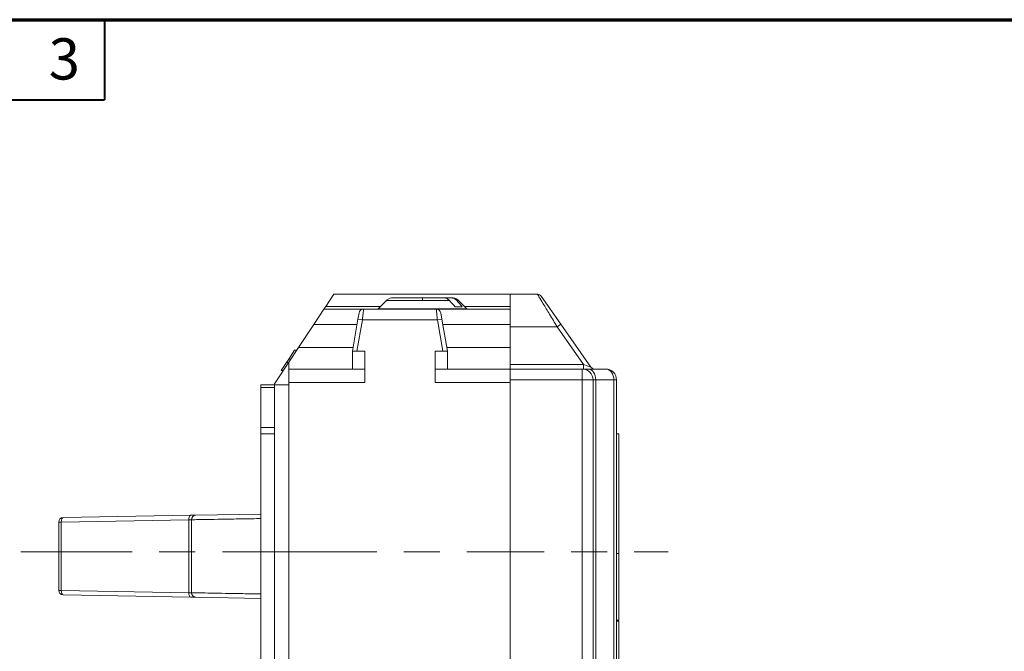
# Paper-space layout 'Layout1' of a CAD drawing. Units: inches. Extents: x -16.9 to -0.5, y -10.9 to -0.5.
# Drawn here: x -9.1 to -4.8, y -3.3 to -0.5 of the extents above; entities that cross this region are included whole.
import ezdxf

# ---------------------------------------------------------------- set-up
doc = ezdxf.new("R2010")
doc.units = ezdxf.units.IN
doc.header["$MEASUREMENT"] = 0
doc.layers.add('Border (ANSI)', color=7, linetype='Continuous', lineweight=70)
doc.layers.add('Visible Narrow (ANSI)', color=7, linetype='Continuous', lineweight=18)
doc.layers.add('Viewport1ForCustomObjects_0', color=7, linetype='Continuous')
doc.layers.add('Viewport2ForCustomObjects_0', color=7, linetype='Continuous')
doc.styles.get("Standard").update_dxf_attribs({"font": 'tahoma.ttf'})

# ---------------------------------------------------------------- blocks, each defined once
blk = doc.blocks.new('CustomObjectsInViewport2_0')
at = {"layer": 'Visible Narrow (ANSI)'}
for p, q in [((-10001.49901994237, -10000.282636879), (-10001.53414989906, -10000.3357124538)), ((-10000.73031500536, -10000.282636879), (-10001.49901994237, -10000.282636879)), ((-10001.26940528922, -10000.30991613923), (-10001.30539794985, -10000.34590879986)), ((-10001.11220476914, -10000.30991613884), (-10001.26940528961, -10000.30991613884)), ((-10001.24156644001, -10000.29838491049), (-10001.11220476914, -10000.29838491049)), ((-10001.11220476914, -10000.30991613919), (-10001.11220476914, -10000.29838491049)), ((-10001.11220476914, -10000.29838491049), (-10001.01929356276, -10000.29838491049)), ((-10000.9945736369, -10000.30991613884), (-10001.11220476914, -10000.30991613884)), ((-10001.01929356283, -10000.29838491049), (-10000.98779749969, -10000.29838491049)), ((-10000.98779750041, -10000.29838491049), (-10000.98284309828, -10000.29838491049)), ((-10000.95500424867, -10000.30991613884), (-10000.96307757452, -10000.30991613884)), ((-10000.95500424906, -10000.30991613923), (-10000.91901158843, -10000.34590879986)), ((-10000.61052476048, -10000.282636879), (-10000.73031500536, -10000.282636879)), ((-10000.73031500536, -10000.282636879), (-10000.73031500536, -10000.34759750892)), ((-10000.50894131946, -10000.41307828812), (-10000.59439971967, -10000.29103104417)), ((-10001.54201644631, -10000.34759750892), (-10001.5863158715, -10000.41452664278)), ((-10001.54201644671, -10000.34759750864), (-10001.5341498995, -10000.33571245353)), ((-10001.54201644629, -10000.34759750892), (-10001.36930910773, -10000.34759750892)), ((-10001.29520160379, -10000.33571245379), (-10001.5341498995, -10000.33571245353)), ((-10001.36930910772, -10000.34759750892), (-10001.05195082426, -10000.34759750892)), ((-10001.30539794946, -10000.34590880026), (-10001.11220476914, -10000.34590880026)), ((-10001.11220476914, -10000.34759750892), (-10001.11220476914, -10000.34590879991)), ((-10001.11220476914, -10000.34590880026), (-10000.91901158883, -10000.34590880026)), ((-10001.05195082426, -10000.34759750892), (-10000.73031500536, -10000.34759750892)), ((-10000.93854639968, -10000.33775498923), (-10000.97004246244, -10000.33775498923)), ((-10000.73031500536, -10000.33571245379), (-10000.9292079345, -10000.33571245379)), ((-10000.73031500536, -10000.41452664278), (-10000.73031500536, -10000.34759750892)), ((-10001.41810715103, -10000.53066837505), (-10001.39355449282, -10000.39142333119)), ((-10001.37416851324, -10000.39484160341), (-10001.39811843815, -10000.53066837509)), ((-10001.38869508804, -10000.36386427663), (-10001.39355448961, -10000.39142333175)), ((-10001.39355449263, -10000.39142333219), (-10001.37416851324, -10000.39484160341)), ((-10001.04709141849, -10000.39484160341), (-10001.37416851324, -10000.39484160341)), ((-10001.04709141849, -10000.39484160336), (-10001.02770543936, -10000.39142333219)), ((-10001.02314149355, -10000.53066837506), (-10001.04709141816, -10000.39484160331)), ((-10001.0277054423, -10000.39142333217), (-10001.03256484394, -10000.36386427663)), ((-10001.0277054423, -10000.39142333217), (-10001.00315278256, -10000.53066837519)), ((-10001.58631587154, -10000.41452664279), (-10001.65276501297, -10000.51492034367)), ((-10001.39762822976, -10000.41452664277), (-10001.58631587154, -10000.41452664279)), ((-10000.73031500536, -10000.41452664278), (-10001.02363170223, -10000.41452664277)), ((-10000.73031500536, -10000.51492034356), (-10000.73031500536, -10000.41452664278)), ((-10000.52506636009, -10000.42436916246), (-10000.73031500536, -10000.42436916246)), ((-10000.50894131984, -10000.41307828773), (-10000.52506636009, -10000.42436916246)), ((-10000.40928401127, -10000.58972349317), (-10000.52506636008, -10000.42436916246)), ((-10000.50894132007, -10000.41307828825), (-10000.37734706052, -10000.60101436777)), ((-10001.67002511951, -10000.52673136718), (-10001.6958350706, -10000.56572594964)), ((-10001.65276501297, -10000.51492034367), (-10001.69488193393, -10000.57855206851)), ((-10001.67002511951, -10000.52673136718), (-10001.66058256063, -10000.52673136709)), ((-10001.65276501297, -10000.51492034367), (-10001.41533034805, -10000.51492034354)), ((-10001.00592958394, -10000.51492034354), (-10000.73031500536, -10000.51492034356)), ((-10000.73031500536, -10000.60940853254), (-10000.73031500536, -10000.51492034356)), ((-10001.69583507001, -10000.56572595003), (-10001.70610225303, -10000.58123797339)), ((-10001.69583507001, -10000.56572595003), (-10001.68639250977, -10000.56572595002)), ((-10001.41810715102, -10000.53066837506), (-10001.41810715103, -10000.60940853254)), ((-10001.41810715103, -10000.53066837506), (-10001.39811843843, -10000.53066837506)), ((-10001.39811843815, -10000.53066837509), (-10001.36417327308, -10000.53066837506)), ((-10001.36417327308, -10000.66846365065), (-10001.36417327308, -10000.53066837506)), ((-10001.05708665891, -10000.53066837506), (-10001.02314149355, -10000.53066837506)), ((-10001.05708665891, -10000.66846365065), (-10001.05708665891, -10000.53066837506)), ((-10001.02314149355, -10000.53066837506), (-10001.00315278253, -10000.53066837506)), ((-10001.00315278096, -10000.53066837506), (-10001.00315278095, -10000.60940853254)), ((-10001.69488193451, -10000.57855206803), (-10001.7578740603, -10000.67372278825)), ((-10001.70610225303, -10000.58123797339), (-10001.7286567134, -10000.61531404505)), ((-10001.70610225303, -10000.58123797339), (-10001.69665969463, -10000.5812379731)), ((-10001.69488193393, -10000.57855206851), (-10001.6948819345, -10000.60940853254)), ((-10001.6948819345, -10000.60940853254), (-10001.6948819345, -10000.66846365065)), ((-10001.6948819345, -10000.60940853254), (-10001.36417327308, -10000.60940853254)), ((-10001.05708665891, -10000.60940853254), (-10000.73031500536, -10000.60940853254)), ((-10000.73031500536, -10000.58972349317), (-10000.40928401127, -10000.58972349317)), ((-10000.73031500536, -10000.60940853254), (-10000.73031500536, -10000.65665262703)), ((-10000.73031500536, -10000.60940853254), (-10000.41535437544, -10000.60940853254)), ((-10000.41535437544, -10000.60940853254), (-10000.41535437544, -10000.65665262703)), ((-10000.41535437544, -10000.60940853254), (-10000.38998566988, -10000.60940853254)), ((-10000.40928401127, -10000.58972349317), (-10000.40928401127, -10000.60940853254)), ((-10000.37734705969, -10000.60101436719), (-10000.40928401127, -10000.58972349317)), ((-10000.38998567069, -10000.60940853254), (-10000.31299217109, -10000.60940853254)), ((-10001.7286567134, -10000.61531404505), (-10001.719214155, -10000.61531404437)), ((-10000.41535437544, -10000.65665262703), (-10000.73031500536, -10000.65665262703)), ((-10000.73031500536, -10000.65665262703), (-10000.73031500536, -10002.15665262703)), ((-10000.36811028095, -10000.65665262703), (-10000.41535437544, -10000.65665262703)), ((-10000.41535437544, -10002.15665262703), (-10000.41535437544, -10000.65665262703)), ((-10000.35657905092, -10000.65665262703), (-10000.36811028095, -10000.65665262703)), ((-10000.36811028095, -10000.65665262703), (-10000.36811028095, -10002.15665262703)), ((-10000.35657905169, -10000.65665262703), (-10000.3565790515, -10002.15665262703)), ((-10000.27727930532, -10000.65665262703), (-10000.35657905169, -10000.65665262703)), ((-10000.27727930569, -10000.65665262703), (-10000.26574807623, -10000.65665262703)), ((-10000.27727930532, -10002.15665262703), (-10000.27727930532, -10000.65665262703)), ((-10000.26574807623, -10000.65665262703), (-10000.26574807623, -10002.15665262703)), ((-10001.81692917859, -10000.67830617034), (-10001.75787406048, -10000.67830617034)), ((-10001.81692917859, -10000.67830617034), (-10001.81692917859, -10000.68983739942)), ((-10001.75787406048, -10000.68983739904), (-10001.81692917859, -10000.68983739904)), ((-10001.81692917859, -10000.86362533605), (-10001.81692917859, -10000.68983739904)), ((-10001.7578740603, -10000.67372278825), (-10001.7578740603, -10000.67830617034)), ((-10001.6948819345, -10000.67830617034), (-10001.75787406025, -10000.67830617034)), ((-10001.75787406048, -10000.68983739942), (-10001.75787406048, -10000.67830617034)), ((-10001.75787406048, -10000.68983739904), (-10001.75787406048, -10000.86362533605)), ((-10001.36417327308, -10000.66846365065), (-10001.6948819345, -10000.66846365065)), ((-10001.6948819345, -10000.66846365065), (-10001.6948819345, -10002.14484160341)), ((-10000.73031500536, -10000.66846365065), (-10001.05708665891, -10000.66846365065)), ((-10000.73031500536, -10000.66846365065), (-10000.73031500536, -10002.14484160341)), ((-10001.81692917859, -10000.86362533605), (-10001.75787406048, -10000.86362533605)), ((-10001.81692917859, -10000.86362533643), (-10001.81692917859, -10000.89146418608)), ((-10001.75787406048, -10000.89146418608), (-10001.75787406048, -10000.86362533643)), ((-10001.75787406048, -10000.89146418608), (-10001.81692917859, -10000.89146418608)), ((-10001.81692917859, -10000.89146418608), (-10001.81692917859, -10001.96121114671)), ((-10001.75787406048, -10000.89146418608), (-10001.75787406048, -10001.96121114671)), ((-10000.25590555654, -10000.89202510676), (-10000.26574807623, -10000.89202510676)), ((-10000.25590555654, -10001.41458377364), (-10000.25590555654, -10000.89202510676)), ((-10002.67977045871, -10001.25739005781), (-10002.12350479618, -10001.24768040452)), ((-10001.81692917859, -10001.24232910724), (-10002.10068407085, -10001.2472820673)), ((-10002.69911194631, -10001.57560323372), (-10002.69911194631, -10001.27707209908)), ((-10002.69911194631, -10001.27707209908), (-10002.68769942955, -10001.27707209908)), ((-10002.13143376578, -10001.26736244594), (-10002.68769942968, -10001.27707209912)), ((-10002.68769942968, -10001.27707209912), (-10002.68769942967, -10001.57560323373)), ((-10002.120023403, -10001.26696410852), (-10002.13143376521, -10001.26736244593)), ((-10002.13143376521, -10001.58531288691), (-10002.13143376521, -10001.26736244594)), ((-10002.120023403, -10001.26696410738), (-10002.120023403, -10001.58571122542)), ((-10002.37811306304, -10001.40665262703), (-10002.86420618371, -10001.40665262703)), ((-10002.10311306304, -10001.40665262703), (-10002.26011306304, -10001.40665262703)), ((-10001.49901994237, -10001.40665262703), (-10001.98511306304, -10001.40665262703)), ((-10001.31116747387, -10001.40665262703), (-10001.50295695025, -10001.40665262703)), ((-10001.03616747387, -10001.40665262703), (-10001.19316747387, -10001.40665262703)), ((-10000.73031500536, -10001.40665262703), (-10000.91816747387, -10001.40665262703)), ((-10000.58177405716, -10001.40665262703), (-10000.73425201324, -10001.40665262703)), ((-10000.30677405716, -10001.40665262703), (-10000.46377405716, -10001.40665262703)), ((-10000.25590555654, -10001.41458377364), (-10000.26574807623, -10001.41458377364)), ((-10000.25590555654, -10001.41458377364), (-10000.25590555654, -10001.70586522544)), ((-10000.04023310895, -10001.40665262703), (-10000.18877405716, -10001.40665262703)), ((-10002.69911194631, -10001.57560323372), (-10002.68769942948, -10001.57560323372)), ((-10002.68769942967, -10001.57560323373), (-10002.13143376601, -10001.58531288699)), ((-10002.1235047967, -10001.60499492821), (-10002.67977045844, -10001.59528527499)), ((-10002.13143376521, -10001.58531288687), (-10002.120023403, -10001.58571122427)), ((-10002.10068407238, -10001.60539326543), (-10001.81692917859, -10001.61034622547)), ((-10000.25590555654, -10001.70586522544), (-10000.26574807623, -10001.70586522544)), ((-10000.25590555655, -10001.70647392152), (-10000.26574807623, -10001.70647392152)), ((-10000.25590555654, -10001.70980223333), (-10000.26574807623, -10001.70980223333)), ((-10000.25590555655, -10001.70647392152), (-10000.25590555655, -10001.70586522544)), ((-10000.25590555654, -10001.70980223333), (-10000.25590555655, -10001.9212801473)), ((-10000.25590555655, -10001.9212801473), (-10000.26574807623, -10001.9212801473)), ((-10001.81692917859, -10001.96121114671), (-10001.75787406048, -10001.96121114671)), ((-10001.81692917859, -10001.96121114671), (-10001.81692917859, -10001.98904999637)), ((-10001.75787406048, -10001.98904999637), (-10001.75787406048, -10001.96121114671)), ((-10001.75787406048, -10001.98904999675), (-10001.81692917859, -10001.98904999675)), ((-10001.81692917859, -10002.16283793376), (-10001.81692917859, -10001.98904999675)), ((-10001.75787406048, -10001.98904999675), (-10001.75787406048, -10002.16283793376)), ((-10001.6948819345, -10002.14484160341), (-10001.36417327308, -10002.14484160341)), ((-10001.6948819345, -10002.14484160341), (-10001.6948819345, -10002.20389672152)), ((-10001.36417327308, -10002.14484160341), (-10001.36417327308, -10002.282636879)), ((-10001.05708665891, -10002.14484160341), (-10000.73031500536, -10002.14484160341)), ((-10001.05708665891, -10002.14484160341), (-10001.05708665891, -10002.282636879)), ((-10000.73031500536, -10002.15665262703), (-10000.41535437544, -10002.15665262703)), ((-10000.73031500536, -10002.15665262703), (-10000.73031500536, -10002.20389672152)), ((-10000.36811028095, -10002.15665262703), (-10000.41535437544, -10002.15665262703)), ((-10000.41535437544, -10002.15665262703), (-10000.41535437544, -10002.20389672152)), ((-10000.36811028095, -10002.15665262703), (-10000.35657905092, -10002.15665262703)), ((-10000.3565790515, -10002.15665262703), (-10000.27727930456, -10002.15665262703)), ((-10000.26574807623, -10002.15665262703), (-10000.27727930569, -10002.15665262703)), ((-10001.81692917859, -10002.16283793376), (-10001.75787406048, -10002.16283793376)), ((-10001.81692917859, -10002.16283793337), (-10001.81692917859, -10002.17436916246)), ((-10001.75787406048, -10002.17436916246), (-10001.81692917859, -10002.17436916246)), ((-10001.75787406048, -10002.17436916246), (-10001.75787406048, -10002.16283793337)), ((-10001.6948819345, -10002.17436916246), (-10001.75787406025, -10002.17436916246)), ((-10001.69488193451, -10002.23475318603), (-10001.73484924785, -10002.17436916245)), ((-10001.69488193453, -10002.23475318599), (-10001.6948819345, -10002.20389672152)), ((-10001.36417327308, -10002.20389672152), (-10001.6948819345, -10002.20389672152)), ((-10001.69488193453, -10002.23475318599), (-10001.652765014, -10002.29838491051)), ((-10001.41810715102, -10002.282636879), (-10001.41810715103, -10002.20389672152)), ((-10000.73031500536, -10002.20389672152), (-10001.05708665891, -10002.20389672152)), ((-10001.00315278096, -10002.282636879), (-10001.00315278095, -10002.20389672152)), ((-10000.73031500536, -10002.20389672152), (-10000.73031500536, -10002.29838491049)), ((-10000.41535437544, -10002.20389672152), (-10000.73031500536, -10002.20389672152)), ((-10000.40928401127, -10002.22358176089), (-10000.73031500536, -10002.22358176089)), ((-10000.52506636009, -10002.3889360916), (-10000.40928401128, -10002.22358176088)), ((-10000.37734705969, -10002.21229088687), (-10000.50894131927, -10002.40022696644)), ((-10000.38998566988, -10002.20389672152), (-10000.41535437544, -10002.20389672152)), ((-10000.40928401127, -10002.20389672152), (-10000.40928401127, -10002.22358176089)), ((-10000.40928401127, -10002.22358176089), (-10000.37734705969, -10002.21229088687)), ((-10000.31299217095, -10002.20389672152), (-10000.38998567051, -10002.20389672152)), ((-10001.39811843843, -10002.282636879), (-10001.41810715103, -10002.282636879)), ((-10001.39355448969, -10002.42188192189), (-10001.41810714907, -10002.28263687891)), ((-10001.39811843843, -10002.282636879), (-10001.37416851383, -10002.41846365075)), ((-10001.39811843843, -10002.282636879), (-10001.36417327308, -10002.282636879)), ((-10001.05708665891, -10002.282636879), (-10001.02314149384, -10002.28263687897)), ((-10001.04709141875, -10002.41846365065), (-10001.02314149384, -10002.28263687897)), ((-10001.00315278149, -10002.28263687904), (-10001.02770543917, -10002.42188192287)), ((-10001.00315278253, -10002.282636879), (-10001.02314149355, -10002.282636879)), ((-10001.652765014, -10002.29838491051), (-10001.41533034789, -10002.29838491052)), ((-10001.652765014, -10002.29838491051), (-10001.58631587181, -10002.39877861138)), ((-10001.00592958409, -10002.29838491052), (-10000.73031500536, -10002.29838491049)), ((-10000.73031500536, -10002.29838491049), (-10000.73031500536, -10002.39877861128)), ((-10001.58631587181, -10002.39877861138), (-10001.39762822976, -10002.39877861129)), ((-10001.58631587151, -10002.39877861128), (-10001.54201644631, -10002.46570774514)), ((-10001.02363170223, -10002.39877861129), (-10000.73031500536, -10002.39877861128)), ((-10000.52506636009, -10002.3889360916), (-10000.73031500536, -10002.3889360916)), ((-10000.73031500536, -10002.46570774514), (-10000.73031500536, -10002.39877861128)), ((-10000.52506636009, -10002.3889360916), (-10000.50894131984, -10002.40022696633)), ((-10001.37416851349, -10002.4184636507), (-10001.39355449263, -10002.42188192187)), ((-10001.39355448969, -10002.42188192189), (-10001.38869508804, -10002.44944097742)), ((-10001.37416851349, -10002.41846365065), (-10001.04709141875, -10002.41846365065)), ((-10001.02770543936, -10002.42188192187), (-10001.04709141875, -10002.41846365065)), ((-10001.03256484395, -10002.44944097742), (-10001.02770544237, -10002.4218819223)), ((-10001.36930910773, -10002.46570774514), (-10001.54201644629, -10002.46570774514)), ((-10001.54201644672, -10002.46570774542), (-10001.5341498995, -10002.47759280052)), ((-10001.53414989906, -10002.47759280026), (-10001.49901994237, -10002.53066837506)), ((-10001.5341498995, -10002.47759280052), (-10001.29520160379, -10002.47759280052)), ((-10001.05195082426, -10002.46570774514), (-10001.36930910773, -10002.46570774514)), ((-10001.26940528922, -10002.50338911483), (-10001.30539794985, -10002.46739645419)), ((-10001.30539794946, -10002.4673964538), (-10001.11220476914, -10002.4673964538)), ((-10001.11220476914, -10002.50338911522), (-10001.26940528961, -10002.50338911522)), ((-10001.11220476914, -10002.46570774514), (-10001.11220476914, -10002.46739645415)), ((-10001.11220476914, -10002.4673964538), (-10000.91901158883, -10002.4673964538)), ((-10001.11220476914, -10002.50338911487), (-10001.11220476914, -10002.51492034356)), ((-10000.99457363685, -10002.50338911522), (-10001.11220476914, -10002.50338911522)), ((-10000.73031500536, -10002.46570774514), (-10001.05195082426, -10002.46570774514)), ((-10000.93854639968, -10002.47555026482), (-10000.97004246244, -10002.47555026482)), ((-10000.95500424867, -10002.50338911522), (-10000.96307757452, -10002.50338911522)), ((-10000.95500424906, -10002.50338911483), (-10000.91901158843, -10002.46739645419)), ((-10000.9292079345, -10002.47759280052), (-10000.73031500536, -10002.47759280027)), ((-10000.73031500536, -10002.53066837506), (-10000.73031500536, -10002.46570774514)), ((-10000.73031500536, -10002.53066837506), (-10001.49901994237, -10002.53066837506)), ((-10001.24156644001, -10002.51492034356), (-10001.11220476914, -10002.51492034356)), ((-10001.11220476914, -10002.51492034356), (-10001.01929356276, -10002.51492034356)), ((-10001.01929356281, -10002.51492034356), (-10000.98779749969, -10002.51492034356)), ((-10000.98779750041, -10002.51492034356), (-10000.98284309828, -10002.51492034356)), ((-10000.61052476048, -10002.53066837506), (-10000.73031500536, -10002.53066837506))]:
    blk.add_line(p, q, dxfattribs=at)
at = {"layer": 'Visible Narrow (ANSI)', "extrusion": (0, 0, -1)}
for centre, radius, start, end in [((10000.61052476243, -10000.30232192174), 0.01968504274007386, 90.00000566333739, 144.9999974354431), ((10000.94685044023, -10000.37374765093), 0.03937008094935384, 135.0000007428452, 138.3779791235361), ((10000.41535437544, -10000.65665262703), 0.0472440944881891, 90, 180), ((10000.31299217069, -10000.656652627), 0.04724409446327382, 90, 180.0000000302239), ((10002.67942690694, -10001.27707209908), 0.01968503937007874, 0, 88.99999864026177), ((10002.67942690694, -10001.57560323372), 0.01968503937007874, 271.0000005472164, 0), ((10001.27755909806, -10002.43955760312), 0.03937008094935374, 315.0000007428452, 318.3779791235361)]:
    blk.add_arc(centre, radius, start, end, dxfattribs=at)
at = {"layer": 'Visible Narrow (ANSI)'}
for centre, radius, start, end in [((-10001.36930910772, -10000.36728254829), 0.01968503937007849, 90, 169.9999992073978), ((-10001.05195082426, -10000.36728254829), 0.0196850393700788, 10.00000079303089, 90), ((-10000.36122201954, -10000.58972349317), 0.01968503937007831, 214.9999984348124, 270), ((-10000.41535437544, -10002.15665262703), 0.0472440944881891, 270, 0), ((-10000.31299217069, -10002.15665262705), 0.04724409446236146, 270, 3.668558636237318e-08), ((-10000.36122201954, -10002.22358176089), 0.01968503937007832, 90, 145.0000015651876), ((-10001.36930910773, -10002.44602270577), 0.0196850393700785, 190.0000007926022, 270), ((-10001.05195082426, -10002.44602270577), 0.01968503937007849, 270, 349.9999992073978), ((-10000.61052476243, -10002.51098333232), 0.01968504274007386, 270.0000056633374, 324.999997435443)]:
    blk.add_arc(centre, radius, start, end, dxfattribs=at)
at = {"layer": 'Visible Narrow (ANSI)', "extrusion": (0, 0, -0.9999999999999999)}
blk.add_ellipse((-10000.38998567151, -10000.65665262703), major_axis=(8.114168846892518e-10, 0.04724409448818902), ratio=0.7071067811867557, start_param=-2.428869017023771e-08, end_param=1.570796278217518, dxfattribs=at)
at = {"layer": 'Visible Narrow (ANSI)', "extrusion": (0, 0, -1)}
blk.add_ellipse((-10000.3129921707, -10000.656652627), major_axis=(3.950513412869564e-09, 0.04724409446328515), ratio=0.755922317500221, start_param=-6.320929091252481e-08, end_param=1.570796264112624, dxfattribs=at)
at = {"layer": 'Visible Narrow (ANSI)'}
for centre, major_axis, ratio, start_param, end_param in [((-10002.67942690694, -10001.27707209908), (-0.0003435513058593621, 0.01968204124327049), 0.4201914038913307, 6.005560899319585e-10, 1.563461992372343), ((-10002.12316124552, -10001.26736244593), (-0.0003435513069239016, 0.01968204124325181), 0.4201914038912983, 8.540237884691654e-06, 1.563461991629765), ((-10002.10034052111, -10001.26696410852), (-0.0003435740958972853, 0.0196820408454556), 0.9998904978673884, -2.536433285627027e-10, 1.553343728743236), ((-10002.67942690694, -10001.57560323372), (-0.0003435513069356815, -0.01968204124325151), 0.4201914038912944, 4.719723318364706, 6.283185277676245), ((-10002.12316124552, -10001.58531288687), (-0.0003435513069355003, -0.01968204124325167), 0.4201914038913074, 4.719723318216502, 6.283176733996065), ((-10002.10034052111, -10001.58571122427), (1.144312244430346e-09, -0.01968503871370149), 0.9998905645553199, 4.71238898038469, 6.26573267051733), ((-10000.38998567151, -10002.15665262703), (9.991030033045602e-10, -0.04724409448818875), 0.7071067811867566, -2.990776426514685e-08, 1.570796266979378), ((-10000.3129921707, -10002.15665262705), (-3.950485382797876e-09, 0.04724409446328515), 0.755922317500221, 3.141592598851099, 4.712388917702417)]:
    blk.add_ellipse(centre, major_axis=major_axis, ratio=ratio, start_param=start_param, end_param=end_param, dxfattribs=at)
for points, knots in [([(-10001.26940529044, -10000.30991613786), (-10001.26639591157, -10000.30690675999), (-10001.26284687541, -10000.30435949637), (-10001.25528756464, -10000.30061744526), (-10001.25119314371, -10000.29935195544), (-10001.24523893317, -10000.29851369061), (-10001.24339597318, -10000.29838491049), (-10001.24156644001, -10000.29838491049)], [0, 0, 0, 0, 0.03242998624765291, 0.03242998624765291, 0.06427330012771301, 0.06427330012771301, 0.07824850265122564, 0.07824850265122564, 0.07824850265122564, 0.07824850265122564]), ([(-10000.99457363613, -10000.30991613884), (-10000.99782269691, -10000.3062405197), (-10001.00167008721, -10000.30334840449), (-10001.01014667659, -10000.29939323874), (-10001.01470011608, -10000.29838491057), (-10001.01929356291, -10000.29838491049)], [0, 0, 0, 0, 0.04002159413989759, 0.04002159413989759, 0.08040447305859802, 0.08040447305859802, 0.08040447305859802, 0.08040447305859802]), ([(-10000.98779749876, -10000.29838491049), (-10000.98320405143, -10000.29838491049), (-10000.97865061175, -10000.2993932391), (-10000.97017402298, -10000.30334840549), (-10000.9663266336, -10000.30624052022), (-10000.96307757324, -10000.30991613823)], [-0.08040447210138324, -0.08040447210138324, -0.08040447210138324, -0.08040447210138324, -0.04002158773509149, -0.04002158773509149, -2.208240802435292e-09, -2.208240802435292e-09, -2.208240802435292e-09, -2.208240802435292e-09]), ([(-10000.98284309828, -10000.29838491049), (-10000.9802895876, -10000.29838491049), (-10000.97769932655, -10000.29863813797), (-10000.97275847536, -10000.29961824907), (-10000.97036938995, -10000.30033150494), (-10000.9632329357, -10000.30321854407), (-10000.95870028503, -10000.30622010211), (-10000.95500424837, -10000.30991613836)], [0, 0, 0, 0, 0.01955139629361622, 0.01955139629361622, 0.03838289243138436, 0.03838289243138436, 0.07821251723518138, 0.07821251723518138, 0.07821251723518138, 0.07821251723518138]), ([(-10000.52506636009, -10000.42436916246), (-10000.53553620866, -10000.40700497639), (-10000.54686819198, -10000.38821094441), (-10000.55776987406, -10000.37013056601), (-10000.56784172786, -10000.35342645315), (-10000.57748129001, -10000.33743929111), (-10000.58549457436, -10000.32414930436), (-10000.5935078555, -10000.31085932292), (-10000.59984788006, -10000.30034442586), (-10000.60401962692, -10000.29342560597), (-10000.60620990591, -10000.28979303996), (-10000.60781972284, -10000.28712317026), (-10000.60888270123, -10000.28536022545), (-10000.61001115237, -10000.28348869439), (-10000.61052476048, -10000.282636879), (-10000.61052476048, -10000.282636879)], [4.71238898, 4.71238898, 4.71238898, 4.71238898, 5.528861802781066, 5.528861802781066, 5.528861802781066, 6.283185294999999, 6.283185294999999, 6.283185294999999, 7.037508376813835, 7.037508376813835, 7.037508376813835, 7.433548227094181, 7.433548227094181, 7.433548227094181, 7.85398163, 7.85398163, 7.85398163, 7.85398163]), ([(-10001.36930910772, -10000.34759750892), (-10001.36930910772, -10000.34759750892), (-10001.36943240688, -10000.34879625718), (-10001.36967900733, -10000.35119375104), (-10001.3699256078, -10000.35359124509), (-10001.37029407934, -10000.35717359706), (-10001.37073239513, -10000.36143498333), (-10001.37117071092, -10000.36569636959), (-10001.37171355137, -10000.3709740054), (-10001.37230889709, -10000.37676206994), (-10001.37290424283, -10000.38255013449), (-10001.37354864222, -10000.38881509503), (-10001.37416851324, -10000.39484160341)], [3.14159265, 3.14159265, 3.14159265, 3.14159265, 3.53429174, 3.53429174, 3.53429174, 3.92699082, 3.92699082, 3.92699082, 4.3196899, 4.3196899, 4.3196899, 4.71238898, 4.71238898, 4.71238898, 4.71238898]), ([(-10001.04709141875, -10000.39484160341), (-10001.04768676358, -10000.38905354335), (-10001.04833114439, -10000.3827887634), (-10001.04895103489, -10000.37676206994), (-10001.04952373971, -10000.37119412461), (-10001.05007187847, -10000.36586497745), (-10001.05052753685, -10000.36143498338), (-10001.05098319537, -10000.35700498802), (-10001.05134370229, -10000.35350006943), (-10001.05158092466, -10000.35119375101), (-10001.05183769199, -10000.34869741293), (-10001.05195082426, -10000.34759750892), (-10001.05195082426, -10000.34759750892)], [6.28318531, 6.28318531, 6.28318531, 6.28318531, 6.691421740280091, 6.691421740280091, 6.691421740280091, 7.06858347, 7.06858347, 7.06858347, 7.445745200918193, 7.445745200918193, 7.445745200918193, 7.85398163, 7.85398163, 7.85398163, 7.85398163]), ([(-10002.12350493843, -10001.24768040695), (-10002.11948008839, -10001.24761015298), (-10002.11557133916, -10001.24754192576), (-10002.11221099025, -10001.24748327052), (-10002.10859488873, -10001.24742015109), (-10002.10563871277, -10001.24736855094), (-10002.10367662929, -10001.24733430269), (-10002.10172147602, -10001.2473001754), (-10002.10075530321, -10001.24728331084), (-10002.10068411954, -10001.24728206837)], [3.15638933, 3.15638933, 3.15638933, 3.15638933, 3.512849522006932, 3.512849522006932, 3.512849522006932, 3.896439523920231, 3.896439523920231, 3.896439523920231, 4.278674658879944, 4.278674658879944, 4.278674658879944, 4.278674658879944]), ([(-10001.81692946764, -10001.26187944121), (-10001.84368169811, -10001.26232823349), (-10001.87002589145, -10001.26277018024), (-10001.89523931674, -10001.26319315774), (-10001.92240960147, -10001.2636489633), (-10001.94825424952, -10001.26408252979), (-10001.97190248967, -10001.26447924986), (-10001.9952341944, -10001.26487065978), (-10002.01641737478, -10001.26522602631), (-10002.03481833209, -10001.26553471856), (-10002.0533279079, -10001.26584523298), (-10002.06901612634, -10001.26610841644), (-10002.08156901914, -10001.26631900242), (-10002.09444436715, -10001.26653499788), (-10002.10402102339, -10001.26669565472), (-10002.11035795151, -10001.26680196223), (-10002.11647552112, -10001.26690458981), (-10002.11958106391, -10001.26695668778), (-10002.12002325339, -10001.26696410616)], [5.130998263221881, 5.130998263221881, 5.130998263221881, 5.130998263221881, 5.309660089286143, 5.309660089286143, 5.309660089286143, 5.502188182161412, 5.502188182161412, 5.502188182161412, 5.692139256098344, 5.692139256098344, 5.692139256098344, 5.883211587042747, 5.883211587042747, 5.883211587042747, 6.079192130672245, 6.079192130672245, 6.079192130672245, 6.26838863, 6.26838863, 6.26838863, 6.26838863]), ([(-10002.1200232534, -10001.58571122663), (-10002.11958106393, -10001.58571864502), (-10002.11647552486, -10001.58577074293), (-10002.11035795144, -10001.58587337057), (-10002.10402102025, -10001.58597967814), (-10002.09444436732, -10001.58614033492), (-10002.08156901914, -10001.58635633038), (-10002.06901612521, -10001.58656691637), (-10002.05332791078, -10001.58683009977), (-10002.03481833213, -10001.58714061423), (-10002.01641737295, -10001.58744930651), (-10001.99523419014, -10001.58780467309), (-10001.97190248961, -10001.58819608293), (-10001.94825425543, -10001.58859280291), (-10001.92240959883, -10001.58902636954), (-10001.89523931639, -10001.58948217506), (-10001.87002589094, -10001.58990515257), (-10001.84368168873, -10001.59034709946), (-10001.81692946851, -10001.59079589156)], [3.15638933, 3.15638933, 3.15638933, 3.15638933, 3.34558585159337, 3.34558585159337, 3.34558585159337, 3.541566391086065, 3.541566391086065, 3.541566391086065, 3.7326387327854, 3.7326387327854, 3.7326387327854, 3.922589807749723, 3.922589807749723, 3.922589807749723, 4.115117887735297, 4.115117887735297, 4.115117887735297, 4.293779718059223, 4.293779718059223, 4.293779718059223, 4.293779718059223]), ([(-10002.10068411954, -10001.60539326443), (-10002.10075530324, -10001.60539202195), (-10002.10172147577, -10001.6053751574), (-10002.10367662926, -10001.60534103011), (-10002.10563871302, -10001.60530678185), (-10002.10859488878, -10001.6052551817), (-10002.1122109903, -10001.60519206227), (-10002.11557133915, -10001.60513340703), (-10002.11948008839, -10001.60506517981), (-10002.12350493843, -10001.60499492585)], [5.146103302223263, 5.146103302223263, 5.146103302223263, 5.146103302223263, 5.528338431767684, 5.528338431767684, 5.528338431767684, 5.911928437993067, 5.911928437993067, 5.911928437993067, 6.26838863, 6.26838863, 6.26838863, 6.26838863]), ([(-10000.61052476048, -10002.53066837506), (-10000.61052476048, -10002.53066837504), (-10000.60286949284, -10002.51829734294), (-10000.58782940576, -10002.49306973595), (-10000.58649087316, -10002.49082453787), (-10000.58509384847, -10002.48849134842), (-10000.58363852234, -10002.4860776981), (-10000.56708603426, -10002.45862548836), (-10000.54447324446, -10002.42112230178), (-10000.52506636009, -10002.3889360916)], [6.283185309370569, 6.28318531, 6.28318531, 6.28318531, 7.03074457835672, 7.03074457835672, 7.03074457835672, 7.09727560645689, 7.09727560645689, 7.09727560645689, 7.85398163, 7.85398163, 7.85398163, 7.85398163]), ([(-10000.5089413201, -10002.40022696586), (-10000.51397700498, -10002.4074186701), (-10000.51920100739, -10002.41487931726), (-10000.5244915931, -10002.42243505657), (-10000.52978217887, -10002.42999079596), (-10000.53513827117, -10002.43764009156), (-10000.54039810492, -10002.44515191271), (-10000.54081431663, -10002.44574632464), (-10000.54122992549, -10002.44633987562), (-10000.54164483773, -10002.4469324317), (-10000.54647333805, -10002.45382824484), (-10000.5512059818, -10002.46058715833), (-10000.55570499156, -10002.46701240967), (-10000.56059060025, -10002.47398978149), (-10000.56519783658, -10002.48056959988), (-10000.56936953416, -10002.48652740074), (-10000.57354123169, -10002.49248520151), (-10000.57727551255, -10002.49781830324), (-10000.58046961881, -10002.50237995984), (-10000.58341096955, -10002.50658064415), (-10000.58589511012, -10002.51012836734), (-10000.58789464366, -10002.51298399706), (-10000.58806646711, -10002.51322938636), (-10000.5882347628, -10002.51346973749), (-10000.58839954061, -10002.5137050646), (-10000.59033479869, -10002.51646889946), (-10000.59177798088, -10002.51852997732), (-10000.59275765162, -10002.51992909187), (-10000.59283209784, -10002.52003541207), (-10000.59290388009, -10002.52013792775), (-10000.59297302375, -10002.52023667513), (-10000.59395205942, -10002.52163488291), (-10000.59439971993, -10002.52227420971), (-10000.59439971993, -10002.52227420971)], [4.712388984434315, 4.712388984434315, 4.712388984434315, 4.712388984434315, 5.105088058750001, 5.105088058750001, 5.105088058750001, 5.4977871375, 5.4977871375, 5.4977871375, 5.528861490312051, 5.528861490312051, 5.528861490312051, 5.89048621625, 5.89048621625, 5.89048621625, 6.283185294999999, 6.283185294999999, 6.283185294999999, 6.67588437375, 6.67588437375, 6.67588437375, 7.037508474474522, 7.037508474474522, 7.037508474474522, 7.068583472499999, 7.068583472499999, 7.068583472499999, 7.433548473246069, 7.433548473246069, 7.433548473246069, 7.461282551250001, 7.461282551250001, 7.461282551250001, 7.85398163, 7.85398163, 7.85398163, 7.85398163]), ([(-10001.37416851324, -10002.41846365065), (-10001.37354864203, -10002.42449016092), (-10001.37290424283, -10002.43075511957), (-10001.37230889709, -10002.43654318412), (-10001.37171355137, -10002.44233124866), (-10001.37117071078, -10002.4476088858), (-10001.37073239513, -10002.45187027073), (-10001.37029407934, -10002.45613165699), (-10001.3699256078, -10002.45971400897), (-10001.36967900734, -10002.46211150298), (-10001.36943240679, -10002.46450899772), (-10001.36930910773, -10002.46570774514), (-10001.36930910773, -10002.46570774514)], [1.57079633, 1.57079633, 1.57079633, 1.57079633, 1.96349541, 1.96349541, 1.96349541, 2.35619449, 2.35619449, 2.35619449, 2.74889357, 2.74889357, 2.74889357, 3.14159265, 3.14159265, 3.14159265, 3.14159265]), ([(-10001.05195082426, -10002.46570774514), (-10001.05195082426, -10002.46570774514), (-10001.05183769197, -10002.46460784099), (-10001.05158092465, -10002.46211150301), (-10001.0513437023, -10002.45980518473), (-10001.05098319532, -10002.45630026559), (-10001.05052753686, -10002.45187027076), (-10001.05007187837, -10002.44744027562), (-10001.04952373984, -10002.4421111307), (-10001.04895103489, -10002.43654318407), (-10001.04833114427, -10002.43051648949), (-10001.04768676378, -10002.42425171262), (-10001.04709141875, -10002.41846365065)], [4.71238898, 4.71238898, 4.71238898, 4.71238898, 5.120625412199498, 5.120625412199498, 5.120625412199498, 5.49778714, 5.49778714, 5.49778714, 5.874948883658576, 5.874948883658576, 5.874948883658576, 6.28318531, 6.28318531, 6.28318531, 6.28318531]), ([(-10001.24156644001, -10002.51492034356), (-10001.24335545468, -10002.51492034356), (-10001.24515701986, -10002.51479725742), (-10001.24867753272, -10002.51431280832), (-10001.25040932139, -10002.51395476806), (-10001.25610735565, -10002.51237166463), (-10001.25997793383, -10002.51059695681), (-10001.26557371428, -10002.50685980995), (-10001.26758407516, -10002.50521033088), (-10001.26940529045, -10002.5033891162)], [0, 0, 0, 0, 0.01366421978630935, 0.01366421978630935, 0.02707910614718095, 0.02707910614718095, 0.05872787855329691, 0.05872787855329691, 0.07835385092014852, 0.07835385092014852, 0.07835385092014852, 0.07835385092014852]), ([(-10000.99457363633, -10002.50338911512), (-10000.9976053162, -10002.50681881429), (-10001.00184231873, -10002.51001503882), (-10001.00979198931, -10002.51376864251), (-10001.01493107676, -10002.51492034323), (-10001.01929356131, -10002.51492034344)], [0.07434359461701007, 0.07434359461701007, 0.07434359461701007, 0.07434359461701007, 0.1115286063865377, 0.1115286063865377, 0.1499133165785431, 0.1499133165785431, 0.1499133165785431, 0.1499133165785431]), ([(-10000.98779749876, -10002.51492034356), (-10000.98320405144, -10002.51492034356), (-10000.97865061175, -10002.51391201496), (-10000.97017402298, -10002.50995684856), (-10000.9663266336, -10002.50706473384), (-10000.96307757324, -10002.50338911583)], [0, 0, 0, 0, 0.04041690748607792, 0.04041690748607792, 0.08047221173361012, 0.08047221173361012, 0.08047221173361012, 0.08047221173361012]), ([(-10000.95500424837, -10002.5033891157), (-10000.95801201697, -10002.50639688397), (-10000.96155883212, -10002.5089430262), (-10000.96919369703, -10002.51272415008), (-10000.97338220743, -10002.51400407391), (-10000.97934313726, -10002.51480340551), (-10000.98109893091, -10002.51492034356), (-10000.98284309828, -10002.51492034356)], [0, 0, 0, 0, 0.0324126371037033, 0.0324126371037033, 0.06492135354248739, 0.06492135354248739, 0.07824148339176372, 0.07824148339176372, 0.07824148339176372, 0.07824148339176372])]:
    blk.add_open_spline(points, degree=3, knots=knots, dxfattribs=at)
for points in [[(-10000.99457363819, -10000.30991613959), (-10000.98638400622, -10000.3191809625), (-10000.97820887131, -10000.32846284199), (-10000.97004246349, -10000.33775498923)], [(-10000.96307757229, -10000.30991613884), (-10000.95488794237, -10000.31918096167), (-10000.94671280851, -10000.32846284356), (-10000.93854639906, -10000.33775498923)], [(-10001.30698979184, -10000.34759750892), (-10001.30647570069, -10000.34701890409), (-10001.30594464444, -10000.34645549566), (-10001.30539794922, -10000.34590880049)], [(-10001.81692873371, -10001.0228237979), (-10001.81692873371, -10001.021437329), (-10001.81692917859, -10001.02005623608), (-10001.81692917859, -10001.01868136758)], [(-10001.81692917859, -10001.02682591246), (-10001.81692917859, -10001.0254979975), (-10001.81692873371, -10001.02416369356), (-10001.81692873371, -10001.0228237979)], [(-10000.99457363819, -10002.50338911447), (-10000.98638400622, -10002.49412429156), (-10000.97820887131, -10002.48484241207), (-10000.97004246349, -10002.47555026482)], [(-10000.96307757229, -10002.50338911522), (-10000.95488794237, -10002.49412429238), (-10000.94671280851, -10002.48484241049), (-10000.93854639906, -10002.47555026482)], [(-10000.91741974645, -10002.46570774514), (-10000.9179338376, -10002.46628634997), (-10000.91846489385, -10002.4668497584), (-10000.91901158906, -10002.46739645357)]]:
    blk.add_open_spline(points, degree=3, dxfattribs=at)
blk = doc.blocks.new('CustomObjectsInViewport1_0')
at = {"layer": 'Border (ANSI)'}
blk.add_line((0.322499999999999, 10.6775), (16.6775, 10.6775), dxfattribs=at)
at = {"layer": 'Border (ANSI)', "lineweight": 40}
for p in [(8.457500000000001, 10.6775), (6.457499999999999, 10.3275)]:
    blk.add_line(p, (8.4575, 10.3275), dxfattribs=at)
at = {"layer": 'Border (ANSI)', "insert": (8.213983566778499, 10.59629254280054), "char_height": 0.1799999963580154, "attachment_point": 1}
blk.add_mtext('\\fTahoma|b0|i0;\\W1.;3', dxfattribs=at)

psp = doc.layouts.get("Layout1")

# ---------------------------------------------------------------- block references
at = {"layer": 'Viewport1ForCustomObjects_0'}
psp.add_blockref('CustomObjectsInViewport1_0', (-17.21327523146287, -11.19365181697849), dxfattribs=at)
at = {"layer": 'Viewport2ForCustomObjects_0'}
psp.add_blockref('CustomObjectsInViewport2_0', (9993.74349211113, 9998.56814179776), dxfattribs=at)

doc.saveas('drawing.dxf')
